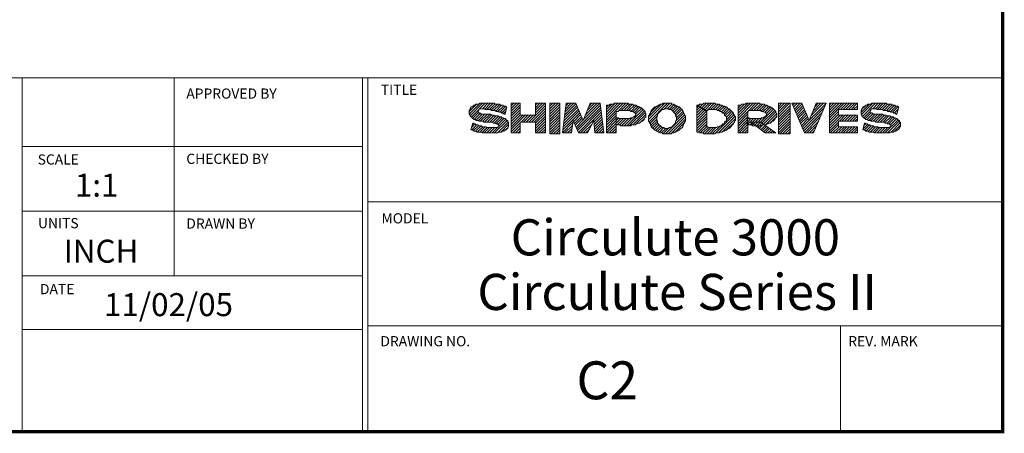
# Model space of a CAD drawing. Extents: x -31.7 to 31.7, y -23.4 to 23.4.
# Drawn here: x 2.4 to 31.7, y -23.4 to -11.1 of the extents above; entities that cross this region are included whole.
import ezdxf

# ---------------------------------------------------------------- set-up
doc = ezdxf.new("R2010")
doc.units = 0
doc.header["$MEASUREMENT"] = 0
doc.layers.get('0').update_dxf_attribs({"lineweight": 0})
doc.layers.add('PV-0', color=7, linetype='Continuous', lineweight=0)
doc.styles.add('_TCW_TXTSTY_3', font='TIMES.TTF')
doc.styles.get("Standard").update_dxf_attribs({"font": 'ROMAND.SHX'})

# ---------------------------------------------------------------- blocks, each defined once
blk = doc.blocks.new('Block_0')
for p, q in [((10.4691, 1.6656), (10.5788, 1.7753)), ((10.4691, 1.6833), (10.555, 1.7692)), ((10.4718, 1.6506), (10.5965, 1.7753)), ((10.4813, 1.7131), (10.5252, 1.757)), ((10.5715, 1.7326), (10.6142, 1.7753)), ((10.5953, 1.7387), (10.6267, 1.7702)), ((10.6081, 1.7339), (10.6416, 1.7674)), ((10.623, 1.7311), (10.6535, 1.7616)), ((10.6318, 1.7223), (10.6654, 1.7558)), ((10.6407, 1.7135), (10.6773, 1.7501)), ((10.6495, 1.7046), (10.6861, 1.7412)), ((10.4776, 1.6388), (10.53, 1.6912)), ((10.5836, 1.568), (10.713, 1.6974)), ((10.6013, 1.568), (10.7191, 1.6858)), ((10.6523, 1.6897), (10.695, 1.7324)), ((10.6581, 1.6778), (10.7008, 1.7205)), ((10.6581, 1.6602), (10.7069, 1.7089)), ((10.4834, 1.6269), (10.5239, 1.6674)), ((10.4892, 1.615), (10.5288, 1.6546)), ((10.498, 1.6061), (10.5315, 1.6397)), ((10.5068, 1.5973), (10.5404, 1.6308)), ((10.5187, 1.5915), (10.5492, 1.622)), ((10.5306, 1.5857), (10.5581, 1.6132)), ((10.5425, 1.5799), (10.573, 1.6104)), ((10.619, 1.568), (10.7191, 1.6681)), ((10.6488, 1.5802), (10.713, 1.6443)), ((10.5544, 1.5741), (10.5849, 1.6046)), ((10.5663, 1.5683), (10.6025, 1.6046))]:
    blk.add_line(p, q)
blk = doc.blocks.new('Block_3')
for p, q in [((9.2495, 1.7188), (9.2999, 1.7692)), ((9.25, 1.7016), (9.3237, 1.7753)), ((9.2558, 1.6898), (9.3414, 1.7753)), ((9.2617, 1.7487), (9.264, 1.7509)), ((9.2646, 1.6809), (9.3591, 1.7753)), ((9.3401, 1.7387), (9.3767, 1.7753)), ((9.3555, 1.7364), (9.3944, 1.7753)), ((9.3694, 1.7326), (9.4121, 1.7753)), ((9.3871, 1.7326), (9.425, 1.7706)), ((9.4003, 1.7282), (9.4413, 1.7692)), ((9.4163, 1.7266), (9.4579, 1.7681)), ((9.4302, 1.7227), (9.4706, 1.7631)), ((9.4456, 1.7205), (9.4822, 1.757)), ((9.4572, 1.7144), (9.4995, 1.7567)), ((9.469, 1.7085), (9.5037, 1.7432)), ((9.5361, 1.7226), (9.5889, 1.7753)), ((9.5361, 1.7402), (9.5712, 1.7753)), ((9.5361, 1.7579), (9.5535, 1.7753)), ((9.5361, 1.7049), (9.5971, 1.7659)), ((9.5361, 1.6872), (9.5971, 1.7482)), ((9.6553, 1.6473), (9.7678, 1.7598)), ((9.6729, 1.6473), (9.7678, 1.7422)), ((9.7007, 1.7104), (9.7656, 1.7753)), ((9.7007, 1.7281), (9.748, 1.7753)), ((9.7007, 1.7458), (9.7303, 1.7753)), ((9.7007, 1.7635), (9.7126, 1.7753)), ((9.7983, 1.7196), (9.854, 1.7753)), ((9.7983, 1.7373), (9.8363, 1.7753)), ((9.7983, 1.755), (9.8187, 1.7753)), ((9.7983, 1.7726), (9.801, 1.7753)), ((9.7983, 1.7019), (9.8654, 1.769)), ((9.7983, 1.6843), (9.8654, 1.7513)), ((9.8936, 1.6558), (9.9864, 1.7486)), ((9.896, 1.6759), (9.9812, 1.761)), ((9.8984, 1.696), (9.9759, 1.7735)), ((9.9009, 1.7161), (9.9601, 1.7753)), ((9.9033, 1.7362), (9.9424, 1.7753)), ((9.9058, 1.7564), (9.9247, 1.7753)), ((9.9814, 1.6022), (10.1414, 1.7622)), ((9.9867, 1.5898), (10.1433, 1.7464)), ((10.026, 1.6645), (10.1369, 1.7753)), ((10.0389, 1.695), (10.1192, 1.7753)), ((10.0517, 1.7256), (10.1015, 1.7753)), ((10.0646, 1.7561), (10.0838, 1.7753)), ((10.1825, 1.6618), (10.296, 1.7753)), ((10.1825, 1.6795), (10.2783, 1.7753)), ((10.1825, 1.6972), (10.2606, 1.7753)), ((10.1825, 1.7149), (10.2429, 1.7753)), ((10.1825, 1.7325), (10.2192, 1.7692)), ((10.1825, 1.7502), (10.1954, 1.7631)), ((10.2588, 1.7205), (10.3136, 1.7753)), ((10.2825, 1.7266), (10.3301, 1.7741)), ((10.3002, 1.7266), (10.3429, 1.7692)), ((10.3179, 1.7266), (10.3599, 1.7686)), ((10.3356, 1.7266), (10.3722, 1.7631)), ((10.3472, 1.7205), (10.3868, 1.7601)), ((10.3621, 1.7177), (10.3987, 1.7543)), ((10.374, 1.7119), (10.4105, 1.7485)), ((10.3828, 1.7031), (10.4224, 1.7427)), ((10.7965, 1.7456), (10.8073, 1.7563)), ((10.7965, 1.7279), (10.8181, 1.7494)), ((10.7965, 1.7102), (10.8289, 1.7426)), ((10.8079, 1.7569), (10.8202, 1.7692)), ((10.8193, 1.7507), (10.8379, 1.7692)), ((10.8308, 1.7445), (10.8617, 1.7753)), ((10.8422, 1.7382), (10.8793, 1.7753)), ((10.8537, 1.732), (10.897, 1.7753)), ((10.8659, 1.7266), (10.9147, 1.7753)), ((10.8897, 1.7326), (10.9263, 1.7692)), ((10.9074, 1.7326), (10.9439, 1.7692)), ((10.925, 1.7326), (10.9555, 1.7631)), ((10.9367, 1.7266), (10.9702, 1.7602)), ((10.9516, 1.7239), (10.9848, 1.757)), ((10.9635, 1.7181), (10.9964, 1.7509)), ((10.9724, 1.7093), (11.0059, 1.7428)), ((11.077, 1.7079), (11.1445, 1.7753)), ((11.077, 1.6902), (11.1622, 1.7753)), ((11.077, 1.6725), (11.1799, 1.7753)), ((11.077, 1.7432), (11.103, 1.7692)), ((11.077, 1.7255), (11.1207, 1.7692)), ((11.077, 1.7609), (11.0793, 1.7631)), ((11.145, 1.7228), (11.1975, 1.7753)), ((11.1664, 1.7266), (11.2152, 1.7753)), ((11.1841, 1.7266), (11.2281, 1.7706)), ((11.2018, 1.7266), (11.2445, 1.7692)), ((11.2195, 1.7266), (11.258, 1.7651)), ((11.2333, 1.7227), (11.2729, 1.7624)), ((11.2482, 1.72), (11.2848, 1.7566)), ((11.2601, 1.7142), (11.2967, 1.7508)), ((11.269, 1.7054), (11.3085, 1.7448)), ((11.3514, 1.7701), (11.3566, 1.7753)), ((11.3514, 1.7525), (11.3743, 1.7753)), ((11.3514, 1.7348), (11.392, 1.7753)), ((11.3514, 1.7171), (11.4097, 1.7753)), ((11.3514, 1.6994), (11.4273, 1.7753)), ((11.3514, 1.6818), (11.4307, 1.761)), ((11.3514, 1.6641), (11.4307, 1.7433)), ((11.4435, 1.7738), (11.445, 1.7753)), ((11.4488, 1.7614), (11.4627, 1.7753)), ((11.4541, 1.749), (11.4804, 1.7753)), ((11.4593, 1.7366), (11.4981, 1.7753)), ((11.4646, 1.7242), (11.5117, 1.7713)), ((11.4699, 1.7118), (11.5169, 1.7588)), ((11.4751, 1.6994), (11.5222, 1.7464)), ((11.512, 1.6125), (11.6745, 1.775)), ((11.5173, 1.6001), (11.6614, 1.7443)), ((11.5715, 1.6896), (11.6571, 1.7753)), ((11.5843, 1.7202), (11.6395, 1.7753)), ((11.5972, 1.7507), (11.6218, 1.7753)), ((11.699, 1.7642), (11.7102, 1.7753)), ((11.699, 1.7465), (11.7279, 1.7753)), ((11.699, 1.7288), (11.7455, 1.7753)), ((11.699, 1.7111), (11.7632, 1.7753)), ((11.699, 1.6935), (11.7809, 1.7753)), ((11.699, 1.6758), (11.7986, 1.7753)), ((11.7736, 1.7326), (11.8162, 1.7753)), ((11.7912, 1.7326), (11.8339, 1.7753)), ((11.8089, 1.7326), (11.8516, 1.7753)), ((11.8266, 1.7326), (11.8693, 1.7753)), ((11.8443, 1.7326), (11.887, 1.7753)), ((11.862, 1.7326), (11.888, 1.7587)), ((11.8796, 1.7326), (11.888, 1.7411)), ((11.9124, 1.7124), (11.9693, 1.7692)), ((11.9161, 1.6985), (11.993, 1.7753)), ((11.9185, 1.7362), (11.9394, 1.757)), ((11.9219, 1.6866), (12.0107, 1.7753)), ((11.9429, 1.7606), (11.9455, 1.7631)), ((11.9918, 1.7387), (12.0284, 1.7753)), ((12.0095, 1.7387), (12.0461, 1.7753)), ((12.0216, 1.7332), (12.0637, 1.7753)), ((12.0387, 1.7326), (12.0814, 1.7753)), ((12.0564, 1.7326), (12.093, 1.7692)), ((12.068, 1.7266), (12.1107, 1.7692)), ((12.0857, 1.7266), (12.1241, 1.7649)), ((12.0972, 1.7205), (12.1399, 1.7631)), ((12.1137, 1.7192), (12.1515, 1.757)), ((12.1265, 1.7144), (12.1631, 1.7509)), ((9.2735, 1.6721), (9.3158, 1.7144)), ((9.2846, 1.6656), (9.3273, 1.7083)), ((9.2973, 1.6605), (9.3389, 1.7022)), ((9.3139, 1.6595), (9.3566, 1.7022)), ((9.3255, 1.6534), (9.3743, 1.7022)), ((9.3432, 1.6534), (9.3919, 1.7022)), ((9.3547, 1.6473), (9.4035, 1.6961)), ((9.3724, 1.6473), (9.4202, 1.6951)), ((9.3901, 1.6473), (9.4328, 1.69)), ((9.4078, 1.6473), (9.4475, 1.687)), ((9.4194, 1.6412), (9.462, 1.6839)), ((9.4317, 1.6358), (9.4736, 1.6778)), ((9.4446, 1.6311), (9.4863, 1.6727)), ((9.4838, 1.7056), (9.4978, 1.7196)), ((9.5361, 1.6695), (9.5971, 1.7305)), ((9.5361, 1.6519), (9.5971, 1.7128)), ((9.5361, 1.5988), (9.6333, 1.6961)), ((9.5361, 1.6165), (9.6157, 1.6961)), ((9.5361, 1.6342), (9.598, 1.6961)), ((9.6022, 1.6473), (9.651, 1.6961)), ((9.6199, 1.6473), (9.6687, 1.6961)), ((9.6376, 1.6473), (9.6864, 1.6961)), ((9.6906, 1.6473), (9.7678, 1.7245)), ((9.7007, 1.6397), (9.7678, 1.7068)), ((9.7007, 1.622), (9.7678, 1.6891)), ((9.7983, 1.6666), (9.8654, 1.7336)), ((9.7983, 1.6489), (9.8654, 1.716)), ((9.7983, 1.6312), (9.8654, 1.6983)), ((9.7983, 1.6135), (9.8654, 1.6806)), ((9.8863, 1.5954), (10.0021, 1.7113)), ((9.8887, 1.6155), (9.9969, 1.7237)), ((9.8911, 1.6357), (9.9916, 1.7362)), ((9.9602, 1.6517), (10.0073, 1.6988)), ((9.9655, 1.6393), (10.0126, 1.6864)), ((9.9708, 1.6269), (10.0178, 1.674)), ((9.992, 1.5774), (10.1452, 1.7306)), ((10.0064, 1.5741), (10.1471, 1.7149)), ((10.0979, 1.648), (10.149, 1.6991)), ((10.0991, 1.6315), (10.1509, 1.6833)), ((10.1825, 1.6441), (10.2495, 1.7112)), ((10.1825, 1.6265), (10.2495, 1.6935)), ((10.1825, 1.6088), (10.2495, 1.6759)), ((10.2495, 1.6759), (10.2514, 1.6778)), ((10.2495, 1.6582), (10.2654, 1.6741)), ((10.3026, 1.6229), (10.3575, 1.6778)), ((10.3203, 1.6229), (10.4313, 1.7339)), ((10.338, 1.6229), (10.4401, 1.725)), ((10.3618, 1.629), (10.4455, 1.7127)), ((10.3855, 1.6351), (10.4508, 1.7003)), ((10.7965, 1.6925), (10.8397, 1.7357)), ((10.7965, 1.6749), (10.8505, 1.7288)), ((10.7965, 1.6572), (10.8613, 1.7219)), ((10.7965, 1.6395), (10.8636, 1.7066)), ((10.7965, 1.6218), (10.8636, 1.6889)), ((10.9256, 1.5741), (11.0501, 1.6986)), ((10.9433, 1.5741), (11.0559, 1.6867)), ((10.9843, 1.7035), (11.0178, 1.737)), ((10.99, 1.6916), (11.0266, 1.7282)), ((10.9978, 1.6816), (11.0355, 1.7193)), ((10.9978, 1.664), (11.0443, 1.7105)), ((11.077, 1.6548), (11.1427, 1.7205)), ((11.077, 1.6372), (11.1441, 1.7042)), ((11.077, 1.6195), (11.1441, 1.6866)), ((11.142, 1.6667), (11.1516, 1.6764)), ((11.2109, 1.6473), (11.2414, 1.6778)), ((11.2286, 1.6473), (11.3174, 1.7361)), ((11.2393, 1.6403), (11.3263, 1.7273)), ((11.2497, 1.633), (11.3331, 1.7165)), ((11.2633, 1.629), (11.3383, 1.704)), ((11.2932, 1.6412), (11.3392, 1.6872)), ((11.3514, 1.6464), (11.4307, 1.7257)), ((11.3514, 1.6287), (11.4307, 1.708)), ((11.3514, 1.611), (11.4307, 1.6903)), ((11.3514, 1.5934), (11.4307, 1.6726)), ((11.4804, 1.687), (11.5274, 1.734)), ((11.4857, 1.6746), (11.5326, 1.7215)), ((11.4909, 1.6621), (11.5379, 1.7091)), ((11.4962, 1.6497), (11.5431, 1.6966)), ((11.5015, 1.6373), (11.5483, 1.6842)), ((11.5225, 1.5877), (11.6484, 1.7136)), ((11.5278, 1.5753), (11.6354, 1.6829)), ((11.699, 1.6581), (11.76, 1.7191)), ((11.699, 1.6404), (11.76, 1.7014)), ((11.699, 1.6227), (11.7723, 1.6961)), ((11.699, 1.6051), (11.79, 1.6961)), ((11.765, 1.6534), (11.8077, 1.6961)), ((11.7827, 1.6534), (11.8254, 1.6961)), ((11.8004, 1.6534), (11.843, 1.6961)), ((11.818, 1.6534), (11.8607, 1.6961)), ((11.8357, 1.6534), (11.8784, 1.6961)), ((11.8534, 1.6534), (11.888, 1.688)), ((11.9308, 1.6777), (11.9734, 1.7204)), ((11.9424, 1.6717), (11.9795, 1.7088)), ((11.954, 1.6656), (11.9917, 1.7033)), ((11.9656, 1.6595), (12.0082, 1.7022)), ((11.9795, 1.6558), (12.0259, 1.7022)), ((11.9948, 1.6534), (12.0436, 1.7022)), ((12.01, 1.6509), (12.06, 1.7009)), ((12.0241, 1.6473), (12.0729, 1.6961)), ((12.0417, 1.6473), (12.0844, 1.69)), ((12.0594, 1.6473), (12.1021, 1.69)), ((12.074, 1.6442), (12.1137, 1.6839)), ((12.0887, 1.6412), (12.1314, 1.6839)), ((12.1003, 1.6351), (12.1429, 1.6778)), ((12.1381, 1.7083), (12.1645, 1.7346)), ((12.15, 1.7025), (12.1586, 1.7111)), ((9.2652, 1.6108), (9.2895, 1.6351)), ((9.2678, 1.5957), (9.3011, 1.629)), ((9.2723, 1.6355), (9.2779, 1.6412)), ((9.28, 1.5902), (9.3127, 1.6229)), ((9.2938, 1.5863), (9.3304, 1.6229)), ((9.3053, 1.5802), (9.3419, 1.6168)), ((9.323, 1.5802), (9.3596, 1.6168)), ((9.3378, 1.5773), (9.3712, 1.6107)), ((9.3523, 1.5741), (9.3889, 1.6107)), ((9.37, 1.5741), (9.4065, 1.6107)), ((9.3876, 1.5741), (9.4242, 1.6107)), ((9.4053, 1.5741), (9.4419, 1.6107)), ((9.423, 1.5741), (9.5084, 1.6595)), ((9.4446, 1.6134), (9.448, 1.6168)), ((9.4468, 1.5802), (9.5138, 1.6473)), ((9.4507, 1.6195), (9.4981, 1.6669)), ((9.4644, 1.5802), (9.5178, 1.6336)), ((9.5065, 1.6046), (9.5117, 1.6098)), ((9.5361, 1.5811), (9.5971, 1.6421)), ((9.5467, 1.5741), (9.5971, 1.6244)), ((9.5644, 1.5741), (9.5971, 1.6068)), ((9.7007, 1.6044), (9.7678, 1.6714)), ((9.7007, 1.5867), (9.7678, 1.6538)), ((9.7058, 1.5741), (9.7678, 1.6361)), ((9.7235, 1.5741), (9.7678, 1.6184)), ((9.7983, 1.5959), (9.8654, 1.6629)), ((9.7983, 1.5782), (9.8654, 1.6453)), ((9.8058, 1.568), (9.8654, 1.6276)), ((9.8235, 1.568), (9.8654, 1.6099)), ((9.8838, 1.5753), (9.955, 1.6465)), ((9.9003, 1.5741), (9.952, 1.6259)), ((9.9761, 1.6146), (10.0231, 1.6615)), ((10.024, 1.5741), (10.0848, 1.6349)), ((10.1003, 1.615), (10.1528, 1.6676)), ((10.1015, 1.5985), (10.1548, 1.6518)), ((10.1026, 1.582), (10.1567, 1.636)), ((10.1124, 1.5741), (10.1586, 1.6203)), ((10.1825, 1.5911), (10.2495, 1.6582)), ((10.1831, 1.5741), (10.2495, 1.6405)), ((10.2008, 1.5741), (10.2495, 1.6228)), ((10.2495, 1.6405), (10.2807, 1.6717)), ((10.2557, 1.629), (10.2984, 1.6717)), ((10.2734, 1.629), (10.3161, 1.6717)), ((10.2849, 1.6229), (10.3337, 1.6717)), ((10.4215, 1.6534), (10.4386, 1.6704)), ((10.7965, 1.6041), (10.8636, 1.6712)), ((10.7965, 1.5865), (10.8636, 1.6535)), ((10.8079, 1.5802), (10.8636, 1.6359)), ((10.8195, 1.5741), (10.8622, 1.6168)), ((10.8372, 1.5741), (10.8748, 1.6117)), ((10.8488, 1.568), (10.8915, 1.6107)), ((10.8665, 1.568), (10.9091, 1.6107)), ((10.8841, 1.568), (10.9268, 1.6107)), ((10.9018, 1.568), (10.9567, 1.6229)), ((10.967, 1.5802), (11.0587, 1.6719)), ((10.9969, 1.5924), (11.0526, 1.6481)), ((11.077, 1.6018), (11.1399, 1.6647)), ((11.077, 1.5841), (11.1394, 1.6465)), ((11.0847, 1.5741), (11.1418, 1.6313)), ((11.1024, 1.5741), (11.1441, 1.6158)), ((11.1421, 1.6492), (11.1646, 1.6717)), ((11.1441, 1.6335), (11.1823, 1.6717)), ((11.1572, 1.629), (11.1699, 1.6416)), ((11.1699, 1.6416), (11.1755, 1.6473)), ((11.1717, 1.6258), (11.18, 1.6341)), ((11.1755, 1.6473), (11.1999, 1.6717)), ((11.18, 1.6341), (11.1932, 1.6473)), ((11.1865, 1.6229), (11.1901, 1.6265)), ((11.1901, 1.6265), (11.2109, 1.6473)), ((11.1932, 1.6473), (11.2176, 1.6717)), ((11.2002, 1.6189), (11.2042, 1.6229)), ((11.2042, 1.6229), (11.2286, 1.6473)), ((11.2103, 1.6113), (11.2219, 1.6229)), ((11.2204, 1.6038), (11.2456, 1.629)), ((11.2219, 1.6229), (11.2393, 1.6403)), ((11.2305, 1.5962), (11.26, 1.6257)), ((11.2406, 1.5886), (11.2704, 1.6184)), ((11.2456, 1.629), (11.2497, 1.633)), ((11.2507, 1.581), (11.2808, 1.6111)), ((11.3514, 1.5757), (11.4307, 1.655)), ((11.3614, 1.568), (11.4307, 1.6373)), ((11.3791, 1.568), (11.4307, 1.6196)), ((11.5067, 1.6249), (11.5536, 1.6718)), ((11.5443, 1.5741), (11.6224, 1.6522)), ((11.562, 1.5741), (11.6093, 1.6215)), ((11.699, 1.5874), (11.76, 1.6484)), ((11.7034, 1.5741), (11.76, 1.6307)), ((11.7211, 1.5741), (11.7638, 1.6168)), ((11.7388, 1.5741), (11.7814, 1.6168)), ((11.7564, 1.5741), (11.7991, 1.6168)), ((11.7741, 1.5741), (11.8168, 1.6168)), ((11.7918, 1.5741), (11.8345, 1.6168)), ((11.8095, 1.5741), (11.8522, 1.6168)), ((11.8272, 1.5741), (11.8698, 1.6168)), ((11.8448, 1.5741), (11.8875, 1.6168)), ((11.8711, 1.6534), (11.888, 1.6704)), ((11.9256, 1.6018), (11.9551, 1.6314)), ((11.9327, 1.6266), (11.9429, 1.6368)), ((11.9338, 1.5924), (11.9704, 1.629)), ((11.9454, 1.5863), (11.982, 1.6229)), ((11.9622, 1.5854), (11.9978, 1.621)), ((11.9747, 1.5802), (12.0113, 1.6168)), ((11.9924, 1.5802), (12.0283, 1.6161)), ((12.0039, 1.5741), (12.0405, 1.6107)), ((12.0216, 1.5741), (12.0582, 1.6107)), ((12.0393, 1.5741), (12.0759, 1.6107)), ((12.057, 1.5741), (12.0936, 1.6107)), ((12.0746, 1.5741), (12.1643, 1.6637)), ((12.0923, 1.5741), (12.1746, 1.6564)), ((12.1118, 1.629), (12.1545, 1.6717)), ((12.1161, 1.5802), (12.1807, 1.6448)), ((12.1399, 1.5863), (12.1807, 1.6272)), ((9.4407, 1.5741), (9.4446, 1.5781)), ((9.4943, 1.5924), (9.4995, 1.5976)), ((9.5004, 1.5985), (9.5056, 1.6037)), ((9.5821, 1.5741), (9.5971, 1.5891)), ((9.7412, 1.5741), (9.7678, 1.6007)), ((9.7589, 1.5741), (9.7678, 1.5831)), ((9.8412, 1.568), (9.8654, 1.5922)), ((9.8588, 1.568), (9.8654, 1.5746)), ((9.918, 1.5741), (9.9491, 1.6052)), ((9.9356, 1.5741), (9.9462, 1.5846)), ((10.0417, 1.5741), (10.0671, 1.5995)), ((10.1301, 1.5741), (10.1605, 1.6045)), ((10.1478, 1.5741), (10.1624, 1.5887)), ((10.2185, 1.5741), (10.2495, 1.6052)), ((10.2362, 1.5741), (10.2495, 1.5875)), ((11.12, 1.5741), (11.1441, 1.5982)), ((11.1377, 1.5741), (11.1441, 1.5805)), ((11.2615, 1.5741), (11.2911, 1.6038)), ((11.2791, 1.5741), (11.3015, 1.5964)), ((11.2968, 1.5741), (11.3119, 1.5891)), ((11.3145, 1.5741), (11.3222, 1.5818)), ((11.3322, 1.5741), (11.3326, 1.5745)), ((11.3968, 1.568), (11.4307, 1.6019)), ((11.4145, 1.568), (11.4307, 1.5842)), ((11.5797, 1.5741), (11.5963, 1.5908)), ((11.8625, 1.5741), (11.888, 1.5996)), ((11.8802, 1.5741), (11.888, 1.582))]:
    blk.add_line(p, q)

msp = doc.modelspace()

# ---------------------------------------------------------------- linework, layer by layer
for p, q in [((-31.61496, -12.83426), (31.61504, -12.83426)), ((2.50376, -12.83426), (2.50376, -23.37431)), ((7.00881, -12.83426), (7.00881, -18.71203)), ((12.60542, -12.83426), (12.60542, -23.27879)), ((12.76096, -12.83426), (12.76096, -23.30501)), ((2.50376, -14.86896), (12.60542, -14.86896)), ((12.76096, -16.5127), (31.61504, -16.5127)), ((2.50376, -16.79049), (12.60542, -16.79049)), ((2.50376, -18.71203), (12.60542, -18.71203)), ((2.50376, -20.2967), (12.60542, -20.2967)), ((12.76096, -20.19655), (31.61504, -20.19655)), ((26.7984, -20.19655), (26.7984, -23.33008))]:
    msp.add_line(p, q)
at = {"color": 1}
for p, q in [((21.28902, -13.69682), (21.18241, -13.80344)), ((21.31568, -13.69682), (21.28902, -13.69682)), ((21.34233, -13.67017), (21.31568, -13.69682)), ((21.36898, -13.67017), (21.34233, -13.67017)), ((21.39563, -13.64352), (21.36898, -13.67017)), ((21.42229, -13.64352), (21.39563, -13.64352)), ((21.44894, -13.61686), (21.42229, -13.64352)), ((21.50225, -13.61686), (21.44894, -13.61686)), ((21.5289, -13.59021), (21.50225, -13.61686)), ((21.63551, -13.59021), (21.5289, -13.59021)), ((21.76878, -13.59021), (21.63551, -13.59021)), ((21.63551, -13.59021), (21.63551, -13.59021)), ((21.79543, -13.61686), (21.76878, -13.59021)), ((21.84874, -13.61686), (21.79543, -13.61686)), ((21.87539, -13.64352), (21.84874, -13.61686)), ((21.90204, -13.64352), (21.87539, -13.64352)), ((21.92869, -13.67017), (21.90204, -13.64352)), ((21.95535, -13.67017), (21.92869, -13.67017)), ((21.982, -13.69682), (21.95535, -13.67017)), ((22.00865, -13.69682), (21.982, -13.69682)), ((22.11527, -13.80344), (22.00865, -13.69682)), ((21.1291, -13.9367), (21.10245, -13.96335)), ((21.10245, -13.96335), (21.10245, -14.12327)), ((21.15576, -13.88339), (21.1291, -13.91005)), ((21.1291, -13.91005), (21.1291, -13.9367)), ((21.18241, -13.83009), (21.15576, -13.85674)), ((21.15576, -13.85674), (21.15576, -13.88339)), ((21.18241, -13.80344), (21.18241, -13.83009)), ((22.11527, -13.83009), (22.11527, -13.80344)), ((22.14192, -13.85674), (22.11527, -13.83009)), ((22.14192, -13.88339), (22.14192, -13.85674)), ((22.16857, -13.91005), (22.14192, -13.88339)), ((22.16857, -13.9367), (22.16857, -13.91005)), ((22.19522, -13.96335), (22.16857, -13.9367)), ((22.19522, -14.12327), (22.19522, -13.96335)), ((21.10245, -14.12327), (21.1291, -14.14992)), ((21.1291, -14.14992), (21.1291, -14.17658)), ((21.1291, -14.17658), (21.15576, -14.20323)), ((21.15576, -14.20323), (21.15576, -14.22988)), ((21.15576, -14.22988), (21.18241, -14.25654)), ((21.18241, -14.25654), (21.18241, -14.28319)), ((21.18241, -14.28319), (21.28902, -14.3898)), ((22.00865, -14.3898), (22.11527, -14.28319)), ((22.11527, -14.25654), (22.14192, -14.22988)), ((22.11527, -14.28319), (22.11527, -14.25654)), ((22.14192, -14.20323), (22.16857, -14.17658)), ((22.14192, -14.22988), (22.14192, -14.20323)), ((22.16857, -14.14992), (22.19522, -14.12327)), ((22.16857, -14.17658), (22.16857, -14.14992)), ((21.28902, -14.3898), (21.31568, -14.3898)), ((21.31568, -14.3898), (21.34233, -14.41645)), ((21.34233, -14.41645), (21.36898, -14.41645)), ((21.36898, -14.41645), (21.39563, -14.44311)), ((21.39563, -14.44311), (21.42229, -14.44311)), ((21.42229, -14.44311), (21.44894, -14.46976)), ((21.44894, -14.46976), (21.50225, -14.46976)), ((21.50225, -14.46976), (21.5289, -14.49641)), ((21.5289, -14.49641), (21.76878, -14.49641)), ((21.76878, -14.49641), (21.79543, -14.46976)), ((21.79543, -14.46976), (21.84874, -14.46976)), ((21.84874, -14.46976), (21.87539, -14.44311)), ((21.87539, -14.44311), (21.90204, -14.44311)), ((21.90204, -14.44311), (21.92869, -14.41645)), ((21.92869, -14.41645), (21.95535, -14.41645)), ((21.95535, -14.41645), (21.982, -14.3898)), ((21.982, -14.3898), (22.00865, -14.3898))]:
    msp.add_line(p, q, dxfattribs=at)
at = {"const_width": 0.1}
msp.add_lwpolyline([(-31.61496, 23.33576), (31.61496, 23.33576), (31.61496, -23.33008), (-31.61496, -23.33008)], close=True, dxfattribs=at)
at = {"color": 1}
for points in [[(16.94458, -14.25654), (16.94458, -14.28319), (16.91793, -14.28319), (16.91793, -14.3365), (16.89128, -14.3365), (16.89128, -14.36315), (16.86462, -14.36315), (16.86462, -14.3898), (16.81132, -14.3898), (16.81132, -14.41645), (16.75801, -14.41645), (16.73136, -14.44311), (16.62475, -14.44311), (16.62475, -14.46976), (16.17165, -14.46976), (16.14499, -14.44311), (16.01173, -14.44311), (15.98508, -14.41645), (15.90512, -14.41645), (15.90512, -14.3898), (15.85181, -14.3898), (15.85181, -14.36315), (15.82516, -14.36315), (15.87846, -14.17658), (15.90512, -14.17658), (15.90512, -14.20323), (15.95842, -14.20323), (15.95842, -14.22988), (16.03838, -14.22988), (16.03838, -14.25654), (16.14499, -14.25654), (16.14499, -14.28319), (16.27826, -14.28319), (16.27826, -14.30984), (16.62475, -14.30984), (16.62475, -14.28319), (16.6514, -14.28319), (16.6514, -14.22988), (16.62475, -14.22988), (16.62475, -14.20323), (16.57144, -14.20323), (16.54479, -14.17658), (16.49148, -14.17658), (16.46483, -14.14992), (16.1983, -14.14992), (16.1983, -14.12327), (16.06503, -14.12327), (16.06503, -14.09662), (15.98508, -14.09662), (15.95842, -14.06997), (15.90512, -14.06997), (15.90512, -14.04331), (15.87846, -14.04331), (15.7985, -13.96335), (15.7985, -13.9367), (15.77185, -13.91005), (15.77185, -13.80344), (15.7985, -13.77678), (15.7985, -13.75013), (15.82516, -13.72348), (15.82516, -13.69682), (15.85181, -13.69682), (15.87846, -13.67017), (15.90512, -13.67017), (15.90512, -13.64352), (15.95842, -13.64352), (15.95842, -13.61686), (16.06503, -13.61686), (16.09169, -13.59021), (16.51814, -13.59021), (16.54479, -13.61686), (16.67805, -13.61686), (16.70471, -13.64352), (16.78467, -13.64352), (16.78467, -13.67017), (16.86462, -13.67017), (16.86462, -13.69682), (16.89128, -13.69682), (16.83797, -13.91005), (16.81132, -13.91005), (16.78467, -13.88339), (16.73136, -13.88339), (16.73136, -13.85674), (16.6514, -13.85674), (16.6514, -13.83009), (16.57144, -13.83009), (16.54479, -13.80344), (16.43818, -13.80344), (16.41152, -13.77678), (16.25161, -13.77678), (16.22495, -13.75013), (16.09169, -13.75013), (16.06503, -13.77678), (16.06503, -13.80344), (16.03838, -13.80344), (16.03838, -13.85674), (16.06503, -13.85674), (16.06503, -13.88339), (16.11834, -13.88339), (16.11834, -13.91005), (16.41152, -13.91005), (16.43818, -13.9367), (16.51814, -13.9367), (16.51814, -13.96335), (16.62475, -13.96335), (16.6514, -13.99001), (16.73136, -13.99001), (16.73136, -14.01666), (16.78467, -14.01666), (16.81132, -14.04331), (16.83797, -14.04331), (16.89128, -14.09662), (16.91793, -14.09662), (16.91793, -14.14992), (16.94458, -14.14992), (16.94458, -14.25654), (16.94458, -14.25654)], [(17.02454, -14.46976), (17.02454, -13.59021), (17.29107, -13.59021), (17.29107, -13.9367), (17.74417, -13.9367), (17.74417, -13.59021), (18.03736, -13.59021), (18.03736, -14.46976), (17.74417, -14.46976), (17.74417, -14.14992), (17.29107, -14.14992), (17.29107, -14.46976), (17.02454, -14.46976), (17.02454, -14.46976)], [(18.17062, -13.59021), (18.4638, -13.59021), (18.4638, -14.49641), (18.17062, -14.49641), (18.17062, -13.59021)], [(18.54376, -14.46976), (18.65038, -13.59021), (18.94356, -13.59021), (19.15678, -14.09662), (19.37001, -13.59021), (19.66319, -13.59021), (19.7698, -14.46976), (19.50327, -14.46976), (19.47662, -14.09662), (19.29005, -14.46976), (19.02352, -14.46976), (18.8636, -14.09662), (18.81029, -14.46976), (18.54376, -14.46976), (18.54376, -14.46976)], [(20.14294, -14.20323), (20.14294, -14.46976), (19.84976, -14.46976), (19.84976, -13.64352), (19.92972, -13.64352), (19.95637, -13.61686), (20.06298, -13.61686), (20.08964, -13.59021), (20.48943, -13.59021), (20.51609, -13.61686), (20.6227, -13.61686), (20.64935, -13.64352), (20.72931, -13.64352), (20.75596, -13.67017), (20.78262, -13.67017), (20.80927, -13.69682), (20.83592, -13.69682), (20.86257, -13.72348), (20.88923, -13.72348), (20.99584, -13.83009), (20.99584, -13.85674), (21.02249, -13.91005), (21.02249, -13.88339), (21.02249, -13.99001), (20.96919, -14.04331), (20.96919, -14.06997), (20.91588, -14.12327), (20.88923, -14.12327), (20.83592, -14.17658), (20.78262, -14.17658), (20.75596, -14.20323), (20.72931, -14.20323), (20.70266, -14.22988), (20.59604, -14.22988), (20.56939, -14.25654), (20.27621, -14.25654), (20.24956, -14.22988), (20.14294, -14.22988), (20.14294, -13.83009), (20.19625, -13.83009), (20.2229, -13.80344), (20.54274, -13.80344), (20.56939, -13.83009), (20.6227, -13.83009), (20.64935, -13.85674), (20.676, -13.85674), (20.72931, -13.91005), (20.70266, -13.96335), (20.676, -13.99001), (20.64935, -13.99001), (20.6227, -14.01666), (20.56939, -14.01666), (20.54274, -14.04331), (20.2229, -14.04331), (20.19625, -14.01666), (20.14294, -14.01666), (20.14294, -13.99001), (20.14294, -14.20323), (20.14294, -14.20323)], [(22.53382, -13.64352), (22.53382, -14.44311), (22.58713, -14.44311), (22.61378, -14.46976), (22.7204, -14.46976), (22.74705, -14.49641), (23.06688, -14.49641), (23.09354, -14.46976), (23.20015, -14.46976), (23.2268, -14.44311), (23.28011, -14.44311), (23.30676, -14.41645), (23.36007, -14.41645), (23.38672, -14.3898), (23.41337, -14.3898), (23.46668, -14.3365), (23.49333, -14.3365), (23.6266, -14.20323), (23.6266, -14.17658), (23.65325, -14.14992), (23.65325, -14.12327), (23.6799, -14.09662), (23.6799, -13.99001), (23.65325, -13.96335), (23.65325, -13.9367), (23.6266, -13.91005), (23.6266, -13.88339), (23.49333, -13.75013), (23.46668, -13.75013), (23.41337, -13.69682), (23.38672, -13.69682), (23.36007, -13.67017), (23.30676, -13.67017), (23.28011, -13.64352), (23.2268, -13.64352), (23.20015, -13.61686), (23.09354, -13.61686), (23.06688, -13.59021), (22.74705, -13.59021), (22.7204, -13.61686), (22.61378, -13.61686), (22.58713, -13.64352), (22.53382, -13.64352), (22.82701, -13.80344), (22.80035, -13.80344), (22.85366, -13.80344), (22.88031, -13.77678), (23.12019, -13.77678), (23.14684, -13.80344), (23.20015, -13.80344), (23.2268, -13.83009), (23.25346, -13.83009), (23.30676, -13.88339), (23.33341, -13.88339), (23.36007, -13.91005), (23.36007, -13.9367), (23.41337, -13.99001), (23.41337, -14.09662), (23.36007, -14.14992), (23.36007, -14.17658), (23.33341, -14.20323), (23.30676, -14.20323), (23.25346, -14.25654), (23.2268, -14.25654), (23.20015, -14.28319), (23.14684, -14.28319), (23.12019, -14.30984), (22.88031, -14.30984), (22.85366, -14.28319), (22.80035, -14.28319), (22.82701, -14.25654), (22.82701, -13.83009), (22.53382, -13.64352), (22.53382, -13.64352)], [(24.05305, -14.20323), (24.05305, -14.46976), (23.75986, -14.46976), (23.75986, -13.64352), (23.83982, -13.64352), (23.86647, -13.61686), (23.97309, -13.61686), (23.99974, -13.59021), (24.39953, -13.59021), (24.42619, -13.61686), (24.5328, -13.61686), (24.55945, -13.64352), (24.61276, -13.64352), (24.63941, -13.67017), (24.66606, -13.67017), (24.69272, -13.69682), (24.71937, -13.69682), (24.74602, -13.72348), (24.77268, -13.72348), (24.87929, -13.83009), (24.87929, -13.85674), (24.90594, -13.91005), (24.90594, -13.88339), (24.90594, -13.99001), (24.85264, -14.04331), (24.85264, -14.06997), (24.79933, -14.12327), (24.77268, -14.12327), (24.71937, -14.17658), (24.66606, -14.17658), (24.63941, -14.20323), (24.61276, -14.20323), (24.58611, -14.22988), (24.47949, -14.22988), (24.45284, -14.25654), (24.18631, -14.25654), (24.15966, -14.22988), (24.05305, -14.22988), (24.02639, -14.20323), (24.05305, -13.99001), (24.05305, -13.83009), (24.02639, -13.83009), (24.10635, -13.80344), (24.42619, -13.80344), (24.45284, -13.83009), (24.50615, -13.83009), (24.5328, -13.85674), (24.55945, -13.85674), (24.61276, -13.91005), (24.58611, -13.96335), (24.55945, -13.99001), (24.5328, -13.99001), (24.50615, -14.01666), (24.45284, -14.01666), (24.42619, -14.04331), (24.10635, -14.04331), (24.0797, -14.01666), (24.02639, -14.01666), (24.05305, -14.20323), (24.05305, -14.20323)], [(24.95925, -13.59021), (25.30574, -13.59021), (25.30574, -14.49641), (24.95925, -14.49641), (24.95925, -13.59021)], [(25.35904, -13.59021), (25.65223, -13.59021), (25.86545, -14.09662), (26.07867, -13.59021), (26.37186, -13.59021), (25.99871, -14.46976), (25.73218, -14.46976), (25.35904, -13.59021), (25.35904, -13.59021)], [(27.30471, -13.59021), (26.47847, -13.59021), (26.47847, -14.46976), (27.30471, -14.46976), (27.30471, -14.28319), (26.745, -14.28319), (26.745, -14.12327), (27.30471, -14.12327), (27.30471, -13.9367), (26.745, -13.9367), (26.745, -13.77678), (27.30471, -13.77678), (27.30471, -13.59021), (27.30471, -13.59021)], [(28.58406, -14.25654), (28.58406, -14.28319), (28.5574, -14.28319), (28.5574, -14.3365), (28.53075, -14.3365), (28.53075, -14.36315), (28.5041, -14.36315), (28.5041, -14.3898), (28.45079, -14.3898), (28.45079, -14.41645), (28.39748, -14.41645), (28.37083, -14.44311), (28.26422, -14.44311), (28.26422, -14.46976), (27.81112, -14.46976), (27.78447, -14.44311), (27.6512, -14.44311), (27.62455, -14.41645), (27.54459, -14.41645), (27.54459, -14.3898), (27.49128, -14.3898), (27.49128, -14.36315), (27.46463, -14.36315), (27.51794, -14.17658), (27.54459, -14.17658), (27.54459, -14.20323), (27.59789, -14.20323), (27.59789, -14.22988), (27.67785, -14.22988), (27.67785, -14.25654), (27.78447, -14.25654), (27.78447, -14.28319), (27.91773, -14.28319), (27.91773, -14.30984), (28.26422, -14.30984), (28.26422, -14.28319), (28.29087, -14.28319), (28.29087, -14.22988), (28.26422, -14.22988), (28.26422, -14.20323), (28.21091, -14.20323), (28.18426, -14.17658), (28.13095, -14.17658), (28.1043, -14.14992), (27.83777, -14.14992), (27.83777, -14.12327), (27.70451, -14.12327), (27.70451, -14.09662), (27.62455, -14.09662), (27.59789, -14.06997), (27.54459, -14.06997), (27.54459, -14.04331), (27.51794, -14.04331), (27.43798, -13.96335), (27.43798, -13.9367), (27.41132, -13.91005), (27.41132, -13.80344), (27.43798, -13.77678), (27.43798, -13.75013), (27.46463, -13.72348), (27.46463, -13.69682), (27.49128, -13.69682), (27.51794, -13.67017), (27.54459, -13.67017), (27.54459, -13.64352), (27.59789, -13.64352), (27.59789, -13.61686), (27.70451, -13.61686), (27.73116, -13.59021), (28.15761, -13.59021), (28.18426, -13.61686), (28.31753, -13.61686), (28.34418, -13.64352), (28.42414, -13.64352), (28.42414, -13.67017), (28.5041, -13.67017), (28.5041, -13.69682), (28.53075, -13.69682), (28.47744, -13.91005), (28.45079, -13.91005), (28.42414, -13.88339), (28.37083, -13.88339), (28.37083, -13.85674), (28.29087, -13.85674), (28.29087, -13.83009), (28.21091, -13.83009), (28.18426, -13.80344), (28.07765, -13.80344), (28.051, -13.77678), (27.89108, -13.77678), (27.86442, -13.75013), (27.73116, -13.75013), (27.70451, -13.77678), (27.70451, -13.80344), (27.67785, -13.80344), (27.67785, -13.85674), (27.70451, -13.85674), (27.70451, -13.88339), (27.75781, -13.88339), (27.75781, -13.91005), (28.051, -13.91005), (28.07765, -13.9367), (28.15761, -13.9367), (28.15761, -13.96335), (28.26422, -13.96335), (28.29087, -13.99001), (28.37083, -13.99001), (28.37083, -14.01666), (28.42414, -14.01666), (28.45079, -14.04331), (28.47744, -14.04331), (28.53075, -14.09662), (28.5574, -14.09662), (28.5574, -14.14992), (28.58406, -14.14992), (28.58406, -14.25654), (28.58406, -14.25654)], [(21.63551, -13.75013), (21.58221, -13.75013), (21.55555, -13.77678), (21.50225, -13.77678), (21.36898, -13.91005), (21.36898, -13.96335), (21.34233, -13.99001), (21.34233, -14.09662), (21.36898, -14.12327), (21.36898, -14.17658), (21.50225, -14.30984), (21.55555, -14.30984), (21.58221, -14.3365), (21.68882, -14.3365), (21.71547, -14.30984), (21.76878, -14.30984), (21.90204, -14.17658), (21.90204, -14.12327), (21.92869, -14.09662), (21.92869, -13.99001), (21.90204, -13.96335), (21.90204, -13.91005), (21.76878, -13.77678), (21.71547, -13.77678), (21.68882, -13.75013), (21.63551, -13.75013), (21.63551, -13.75013)], [(24.87929, -14.46976), (24.55945, -14.46976), (24.133, -14.14992), (24.42619, -14.14992), (24.87929, -14.46976), (24.87929, -14.46976)]]:
    msp.add_lwpolyline(points, dxfattribs=at)

# ---------------------------------------------------------------- block references
at = {"xscale": 4.370919332406, "yscale": 4.370919332406, "zscale": 4.229524083164}
for name in ['Block_3', 'Block_0']:
    msp.add_blockref(name, (-24.65697, -21.35005), dxfattribs=at)

# ---------------------------------------------------------------- texts
at = {"linetype": 'Continuous', "style": '_TCW_TXTSTY_3'}
for s, height, p in [('APPROVED BY', 0.3019555, (7.37359, -13.45222)), ('TITLE', 0.301955, (13.15016, -13.33936)), ('SCALE', 0.301955, (2.95842, -15.40765)), ('CHECKED BY', 0.301955, (7.37359, -15.38678)), ('MODEL', 0.301955, (13.16987, -17.15285)), ('UNITS', 0.301955, (2.96883, -17.2959)), ('DRAWN BY', 0.301955, (7.37359, -17.30832)), ('DATE', 0.301955, (3.02793, -19.25255)), ('DRAWING NO.', 0.3014172, (13.13792, -20.79856)), ('REV. MARK', 0.301955, (27.03086, -20.79811))]:
    msp.add_text(s, height=height, dxfattribs=at).set_placement(p)
at = {"linetype": 'Continuous'}
for s, height, p in [('1:1', 0.682007, (4.06639, -16.35862)), ('INCH', 0.682007, (3.73259, -18.31805)), ('11/02/05', 0.682007, (4.93182, -19.90435)), ('C2', 1.124129, (18.95994, -22.37045))]:
    msp.add_text(s, height=height, dxfattribs=at).set_placement(p)
at = {"layer": 'PV-0', "linetype": 'Continuous', "style": '_TCW_TXTSTY_3'}
for s, p in [('Circulute 3000', (17.00682, -18.1023)), ('Circulute Series II', (16.01699, -19.72212))]:
    msp.add_text(s, height=1.0725, dxfattribs=at).set_placement(p)

doc.saveas('drawing.dxf')
